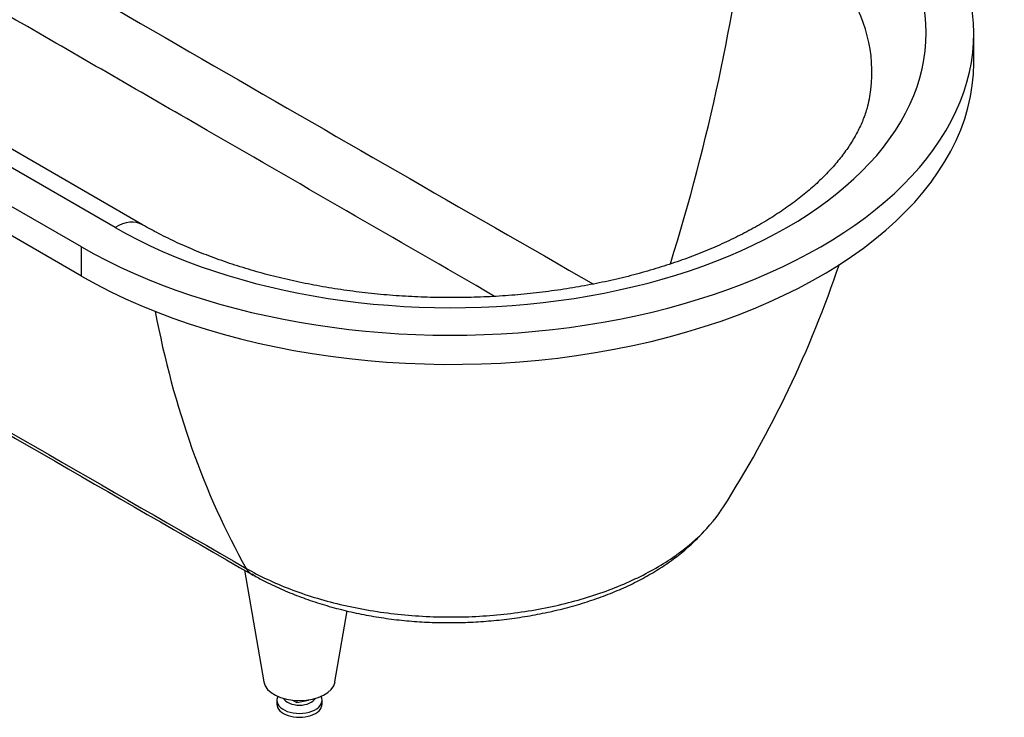
# Model space of a CAD drawing. Units: millimetres. Extents: x -1701 to 7200, y -12 to 5454.
# Drawn here: x 6373 to 7200, y 22 to 608 of the extents above; entities that cross this region are included whole.
import ezdxf

# ---------------------------------------------------------------- set-up
doc = ezdxf.new("R2010")
doc.units = ezdxf.units.MM
doc.layers.add('75192', color=7, linetype='Continuous')
doc.layers.add('Défaut', color=7, linetype='Continuous')

# ---------------------------------------------------------------- blocks, each defined once
blk = doc.blocks.new('SE1')
at = {"layer": '75192', "color": 7, "linetype": 'Continuous'}
for p, q in [((6476.37, 436.24), (5769.27, 844.49)), ((6453.37, 433.96), (5746.27, 842.21)), ((6425.09, 417.63), (5717.98, 825.88)), ((6425.09, 393.14), (5717.98, 801.39)), ((7174.36, 572.32), (7174.36, 596.82)), ((6425.09, 393.14), (6425.09, 417.63)), ((6562.08, 145.95), (6578.32, 52.13)), ((6638.02, 52.13), (6648.35, 111.84)), ((6589.17, 36.7), (6589.17, 33.44)), ((6602.25, 36.87), (6605.97, 34.92)), ((6605.97, 34.92), (6615.86, 36.75)), ((6605.97, 36.57), (6605.97, 34.92)), ((6615.86, 36.75), (6616.01, 37.13)), ((6615.86, 37.11), (6615.86, 36.75)), ((6627.17, 33.44), (6627.17, 36.7))]:
    blk.add_line(p, q, dxfattribs=at)
for centre, radius, start, end in [((65624.19, 102889.95), 118155.86, 239.8047341, 240.1726913), ((287732.6, 487946.97), 563031.37, 239.9576248, 240.040716), ((144930.45, 240614.15), 277436.04, 239.9163069, 240.0849735), ((6173.87, 701.46), 936.41, 327.50503, 341.42405)]:
    blk.add_arc(centre, radius, start, end, dxfattribs=at)
for centre, major_axis, ratio, start_param, end_param in [((6735.45, 596.82), (-438.91, 0), 0.57735, 0.785398, 3.926991), ((6735.45, 596.82), (-398.91, 0), 0.57735, 0.785398, 3.926991), ((6085.06, 338.93), (643.16, 1113.98), 0.57735, 5.08897, 5.354658), ((6735.45, 564.62), (-353.38, 0), 0.57735, 3.039517, 3.926991), ((6735.45, 572.32), (-438.91, 0), 0.57735, 0.785398, 3.141593), ((6453.37, 396.4), (-23, -39.84), 0.57735, 3.142641, 3.926991), ((7385.83, 1089.93), (-648.16, -1122.64), 0.57735, 5.695165, 5.955343), ((6588.86, 176.65), (19.89, 34.7), 0.58334, 2.811962, 3.148537), ((6608.17, 158.53), (-48.02, 0), 0.57735, 0.595428, 0.716471), ((6608.17, 53.85), (-30, 0), 0.57735, 0.099542, 3.042051), ((6608.17, 36.7), (-19, 0), 0.57735, 5.974368, 6.283185), ((6608.17, 36.7), (-19, 0), 0.57735, 0, 3.45041), ((6608.17, 33.44), (-19, 0), 0.57735, 0, 3.141593), ((6608.17, 40.78), (14, 0), 0.57735, 3.44948, 5.975298)]:
    blk.add_ellipse(centre, major_axis=major_axis, ratio=ratio, start_param=start_param, end_param=end_param, dxfattribs=at)
for points, knots in [([(6772.06, 376.04), (6689.06, 423.98), (6606.07, 471.92), (6472.09, 549.29), (6421.13, 578.71), (6319.18, 637.55), (6268.19, 666.97), (6217.21, 696.39)], [0.0925946, 0.0925946, 0.0925946, 0.0925946, 0.5, 0.5, 0.75, 0.75, 1, 1, 1, 1]), ([(7086.87, 543.81), (7086.34, 540.89), (7085.27, 535.28), (7082.04, 525.61), (7077.56, 515.54), (7071.93, 505.58), (7065.25, 495.8), (7057.51, 486.18), (7048.71, 476.75), (7038.87, 467.5), (7027.99, 458.49), (7016.09, 449.74), (7003.21, 441.29), (6989.37, 433.18), (6974.62, 425.46), (6959, 418.17), (6942.56, 411.34), (6925.35, 405.01), (6907.44, 399.21), (6888.9, 393.97), (6869.78, 389.33), (6850.15, 385.3), (6830.1, 381.9), (6809.69, 379.15), (6789, 377.07), (6768.11, 375.66), (6747.09, 374.94), (6726.03, 374.9), (6705, 375.55), (6684.08, 376.89), (6663.35, 378.9), (6642.89, 381.58), (6622.78, 384.92), (6603.09, 388.89), (6583.89, 393.48), (6565.26, 398.67), (6547.26, 404.42), (6529.97, 410.7), (6513.41, 417.5), (6497.81, 424.7), (6485.26, 431.19), (6478.8, 434.86), (6476.37, 436.24)], [0, 0, 0, 0, 0.022634, 0.051347, 0.079039, 0.105843, 0.13197, 0.157617, 0.182939, 0.208053, 0.233045, 0.257976, 0.282888, 0.307804, 0.332742, 0.357718, 0.382739, 0.407808, 0.432926, 0.458091, 0.4833, 0.508548, 0.533831, 0.559144, 0.58448, 0.609835, 0.635202, 0.660575, 0.68595, 0.711317, 0.736671, 0.762006, 0.787316, 0.812595, 0.837838, 0.863039, 0.888194, 0.913297, 0.938346, 0.963338, 0.988275, 1, 1, 1, 1]), ([(6563.48, 147.57), (6574.82, 141.07), (6587.09, 135.31), (6606.81, 127.74), (6613.6, 125.4), (6627.64, 121.08), (6634.93, 119.1), (6657.08, 113.83), (6672.26, 111.19), (6695.63, 108.52), (6703.53, 107.85), (6719.52, 106.94), (6727.5, 106.73), (6751.35, 106.74), (6767.13, 107.64), (6790.64, 110.34), (6798.47, 111.47), (6813.75, 114.15), (6821.23, 115.7), (6835.88, 119.2), (6843.05, 121.16), (6857.09, 125.48), (6863.97, 127.86), (6884, 135.58), (6896.27, 141.41), (6913.11, 151.11), (6918.46, 154.51), (6926.08, 159.87), (6928.56, 161.7), (6933.34, 165.42), (6935.64, 167.3), (6946.71, 176.86), (6954.19, 184.93), (6961.5, 195.07), (6962.64, 196.75), (6963.73, 198.45)], [0, 0, 0, 0, 0.0625, 0.0625, 0.09375, 0.09375, 0.125, 0.125, 0.1875, 0.1875, 0.21875, 0.21875, 0.25, 0.25, 0.3125, 0.3125, 0.34375, 0.34375, 0.375, 0.375, 0.40625, 0.40625, 0.4375, 0.4375, 0.5, 0.5, 0.53125, 0.53125, 0.546875, 0.546875, 0.5625, 0.5625, 0.625, 0.625, 0.6372536, 0.6372536, 0.6372536, 0.6372536]), ([(6569.28, 142.14), (6572.56, 140.26), (6579.51, 136.32), (6592.58, 130.15), (6607.46, 124.03), (6623.1, 118.59), (6639.21, 113.88), (6655.74, 109.93), (6672.57, 106.75), (6689.6, 104.36), (6706.69, 102.77), (6723.84, 101.96), (6741.05, 101.91), (6758.4, 102.61), (6775.8, 104.07), (6793.15, 106.29), (6810.34, 109.28), (6827.25, 113.02), (6843.76, 117.52), (6859.74, 122.77), (6875.08, 128.75), (6889.68, 135.44), (6903.4, 142.84), (6916.08, 150.87), (6927.74, 159.5), (6938.45, 168.75), (6945.28, 175.69), (6948.72, 179.52), (6949.07, 179.91)], [0, 0, 0, 0, 0.0255996, 0.0637549, 0.1019502, 0.1400658, 0.1780225, 0.2157624, 0.2532481, 0.2904635, 0.3273764, 0.3637335, 0.4003558, 0.4373862, 0.4748035, 0.5125659, 0.5506135, 0.5888733, 0.6272659, 0.6656975, 0.7040796, 0.742344, 0.780423, 0.8180407, 0.8548161, 0.8919943, 0.9294465, 0.9336357, 0.9336357, 0.9336357, 0.9336357])]:
    blk.add_open_spline(points, degree=3, knots=knots, dxfattribs=at)

msp = doc.modelspace()

# ---------------------------------------------------------------- block references
at = {"layer": 'Défaut'}
msp.add_blockref('SE1', (0, 0), dxfattribs=at)

doc.saveas('drawing.dxf')
